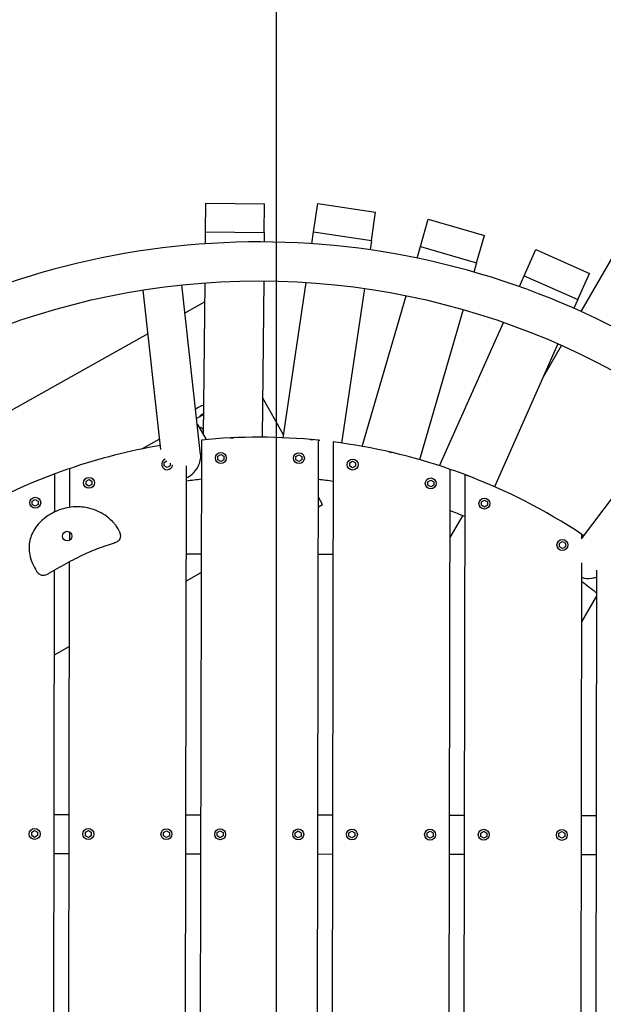
# Model space of a CAD drawing. Extents: x -171612754 to 1026412, y -47427495 to 12.
# Drawn here: x 1022221 to 1022968, y -95331 to -94071 of the extents above; entities that cross this region are included whole.
import ezdxf

# ---------------------------------------------------------------- set-up
doc = ezdxf.new("R2010")
doc.units = 0
doc.linetypes.add('DASH-6MM', pattern=[6, 4, -2])
doc.linetypes.add('DASHED2', pattern=[0.375, 0.25, -0.125])
doc.layers.get('0').update_dxf_attribs({"color": 252, "linetype": 'CONTINUOUS', "lineweight": 25})
doc.layers.get('Defpoints').update_dxf_attribs({"linetype": 'CONTINUOUS'})
doc.layers.add('ENG-DIMENSION', color=1, linetype='CONTINUOUS')
doc.layers.add('FALLZONE', color=1, linetype='DASHED2')
doc.layers.add('EQUIPMENT', color=4, linetype='CONTINUOUS', lineweight=25)
doc.styles.add('Entos Arial', font='arial.ttf')
doc.styles.add('MYRIAD', font='txt')
doc.dimstyles.new('Entos_DIM_25', dxfattribs={"dimscale": 25, "dimtxt": 1.8, "dimasz": 1.8, "dimexe": 0.9, "dimexo": 0.9, "dimgap": 0.7, "dimtad": 1, "dimrnd": 0.5, "dimdsep": 46, "dimtxsty": 'MYRIAD', "dimblk": 'ARCHTICK', "dimcen": 0, "dimazin": 2, "dimtfac": 1, "dimtmove": 0, "dimatfit": 3, "dimfxl": 1, "dimtolj": 1, "dimarcsym": 0})

# ---------------------------------------------------------------- blocks, each defined once
blk = doc.blocks.new('_ArchTick')
at = {"color": 0, "linetype": 'ByBlock', "const_width": 0.15}
blk.add_lwpolyline([(-0.5, -0.5), (0.5, 0.5)], dxfattribs=at)
blk = doc.blocks.new('*D1423')
at = {"layer": 'Defpoints', "color": 0, "transparency": 16777216}
for p in [(1022549.9, -92303.1), (1013576.1, -97364.4), (1022549.9, -97558.3)]:
    blk.add_point(p, dxfattribs=at)
at = {"layer": 'ENG-DIMENSION', "color": 0, "lineweight": -2, "transparency": 16777216}
for p, q in [((1013576.1, -97319.4), (1013576.1, -92258.1)), ((1022549.9, -97513.3), (1022549.9, -92258.1)), ((1013576.1, -92303.1), (1022549.9, -92303.1))]:
    blk.add_line(p, q, dxfattribs=at)
at = {"layer": 'ENG-DIMENSION', "color": 0, "lineweight": -2, "transparency": 16777216, "xscale": 90, "yscale": 90, "zscale": 90, "rotation": 180}
blk.add_blockref('_ArchTick', (1013576.1, -92303.1), dxfattribs=at)
at = {"layer": 'ENG-DIMENSION', "color": 0, "lineweight": -2, "transparency": 16777216, "xscale": 90, "yscale": 90, "zscale": 90}
blk.add_blockref('_ArchTick', (1022549.9, -92303.1), dxfattribs=at)
at = {"layer": 'ENG-DIMENSION', "color": 0, "transparency": 16777216, "insert": (1018063, -92222.1), "char_height": 90, "attachment_point": 5, "style": 'Entos Arial'}
blk.add_mtext('\\A1;8974', dxfattribs=at)
blk = doc.blocks.new('*D1424')
at = {"layer": 'Defpoints', "color": 0, "transparency": 16777216}
for p in [(1024049.9, -92303.1), (1022549.9, -97512.8), (1024049.9, -97599.8)]:
    blk.add_point(p, dxfattribs=at)
at = {"layer": 'ENG-DIMENSION', "color": 0, "lineweight": -2, "transparency": 16777216}
for p, q in [((1022549.9, -97467.8), (1022549.9, -92258.1)), ((1024049.9, -97554.8), (1024049.9, -92258.1)), ((1022549.9, -92303.1), (1024049.9, -92303.1))]:
    blk.add_line(p, q, dxfattribs=at)
at = {"layer": 'ENG-DIMENSION', "color": 0, "lineweight": -2, "transparency": 16777216, "xscale": 90, "yscale": 90, "zscale": 90, "rotation": 180}
blk.add_blockref('_ArchTick', (1022549.9, -92303.1), dxfattribs=at)
at = {"layer": 'ENG-DIMENSION', "color": 0, "lineweight": -2, "transparency": 16777216, "xscale": 90, "yscale": 90, "zscale": 90}
blk.add_blockref('_ArchTick', (1024049.9, -92303.1), dxfattribs=at)
at = {"layer": 'ENG-DIMENSION', "color": 0, "transparency": 16777216, "insert": (1023299.9, -92222.1), "char_height": 90, "attachment_point": 5, "style": 'Entos Arial'}
blk.add_mtext('\\A1;1500', dxfattribs=at)
blk = doc.blocks.new('*D1428')
at = {"layer": 'Defpoints', "color": 0, "transparency": 16777216}
for p in [(1025244.1, -91596.7), (1025244.1, -95354.9), (1011576.7, -96301.5)]:
    blk.add_point(p, dxfattribs=at)
at = {"layer": 'ENG-DIMENSION', "color": 0, "lineweight": -2, "transparency": 16777216}
for p, q in [((1011576.7, -96256.5), (1011576.7, -91551.7)), ((1025244.1, -95309.9), (1025244.1, -91551.7)), ((1011576.7, -91596.7), (1025244.1, -91596.7))]:
    blk.add_line(p, q, dxfattribs=at)
at = {"layer": 'ENG-DIMENSION', "color": 0, "lineweight": -2, "transparency": 16777216, "xscale": 90, "yscale": 90, "zscale": 90, "rotation": 180}
blk.add_blockref('_ArchTick', (1011576.7, -91596.7), dxfattribs=at)
at = {"layer": 'ENG-DIMENSION', "color": 0, "lineweight": -2, "transparency": 16777216, "xscale": 90, "yscale": 90, "zscale": 90}
blk.add_blockref('_ArchTick', (1025244.1, -91596.7), dxfattribs=at)
at = {"layer": 'ENG-DIMENSION', "color": 0, "transparency": 16777216, "insert": (1018410.4, -91515.7), "char_height": 90, "attachment_point": 5, "style": 'Entos Arial'}
blk.add_mtext('\\A1;13667.5', dxfattribs=at)
blk = doc.blocks.new('*D1429')
at = {"layer": 'Defpoints', "color": 0, "transparency": 16777216}
for p in [(1022536.9, -92647.8), (1022529, -102841), (1026362.3, -102841)]:
    blk.add_point(p, dxfattribs=at)
at = {"layer": 'ENG-DIMENSION', "color": 0, "lineweight": -2, "transparency": 16777216}
for p, q in [((1022581.9, -92647.8), (1026407.3, -92647.8)), ((1026362.3, -92647.8), (1026362.3, -102841)), ((1022574, -102841), (1026407.3, -102841))]:
    blk.add_line(p, q, dxfattribs=at)
at = {"layer": 'ENG-DIMENSION', "color": 0, "lineweight": -2, "transparency": 16777216, "xscale": 90, "yscale": 90, "zscale": 90}
for p, rotation in [((1026362.3, -92647.8), 90), ((1026362.3, -102841), 270)]:
    blk.add_blockref('_ArchTick', p, dxfattribs=dict(at, rotation=rotation))
at = {"layer": 'ENG-DIMENSION', "color": 0, "transparency": 16777216, "insert": (1026281.4, -97744.4), "char_height": 90, "attachment_point": 5, "rotation": 90, "style": 'Entos Arial'}
blk.add_mtext('\\A1;10193', dxfattribs=at)

msp = doc.modelspace()

# ---------------------------------------------------------------- linework, layer by layer
at = {"layer": 'EQUIPMENT'}
for p, q in [((1022939.889, -94444.126), (1023080.949, -94200.851)), ((1022459.166, -94342.029), (1022459.549, -94305.551)), ((1022459.549, -94305.551), (1022534.545, -94306.337)), ((1022534.162, -94342.815), (1022534.545, -94306.337)), ((1022597.279, -94342.155), (1022602.608, -94306.066)), ((1022602.608, -94306.066), (1022676.803, -94317.023)), ((1022671.474, -94353.112), (1022676.803, -94317.023)), ((1022734.096, -94361.023), (1022744.274, -94325.992)), ((1022744.274, -94325.992), (1022816.296, -94346.917)), ((1022459.006, -94357.378), (1022459.166, -94342.029)), ((1022459.166, -94342.029), (1022534.162, -94342.815)), ((1022534.162, -94342.815), (1022534.034, -94355.065)), ((1022595.036, -94357.34), (1022597.279, -94342.155)), ((1022597.279, -94342.155), (1022671.474, -94353.112)), ((1022806.118, -94381.948), (1022816.296, -94346.917)), ((1022671.474, -94353.112), (1022669.684, -94365.231)), ((1022729.813, -94375.763), (1022734.096, -94361.023)), ((1022734.096, -94361.023), (1022806.118, -94381.948)), ((1022867.087, -94398.285), (1022881.925, -94364.959)), ((1022881.925, -94364.959), (1022950.44, -94395.465)), ((1022806.118, -94381.948), (1022802.7, -94393.713)), ((1022860.843, -94412.308), (1022867.087, -94398.285)), ((1022867.087, -94398.285), (1022935.602, -94428.791)), ((1022935.602, -94428.791), (1022950.44, -94395.465)), ((1022452.792, -94627.107), (1022428.759, -94410.167)), ((1022456.437, -94602.348), (1022458.48, -94407.539)), ((1022533.51, -94405.063), (1022531.413, -94605.054)), ((1022558.36, -94605.686), (1022587.707, -94406.965)), ((1022401.793, -94620.854), (1022379.173, -94416.662)), ((1022662.379, -94414.695), (1022633.16, -94612.551)), ((1022659.772, -94616.835), (1022715.817, -94423.935)), ((1022458.225, -94431.806), (1022432.738, -94446.08)), ((1022935.602, -94428.791), (1022930.619, -94439.983)), ((1022788.749, -94441.728), (1022732.948, -94633.788)), ((1022758.733, -94641.643), (1022840.439, -94458.135)), ((1022385.371, -94472.607), (1021829.898, -94783.691)), ((1022910.281, -94485.661), (1022828.931, -94668.371)), ((1022892.008, -94526.703), (1022914.675, -94487.61)), ((1022558.888, -94602.117), (1022531.948, -94554.014)), ((1022456.714, -94575.92), (1022447.682, -94580.978)), ((1022940.375, -94735.276), (1023064.007, -94571.177)), ((1022448.901, -94588.892), (1022459.658, -94608.099)), ((1022455.61, -94594.731), (1022456.5, -94596.322)), ((1022400.314, -94607.506), (1022377.857, -94620.082)), ((1022453.691, -94608.664), (1022450.91, -96101.142)), ((1022600.91, -96101.422), (1022603.69, -94608.943)), ((1022622.436, -94611.101), (1022619.664, -96099.334)), ((1022474.854, -94629.477), (1022478.656, -94627.291)), ((1022478.656, -94627.291), (1022482.45, -94629.491)), ((1022574.854, -94629.664), (1022578.656, -94627.478)), ((1022578.656, -94627.478), (1022582.45, -94629.678)), ((1022406.081, -94641.8), (1022406.089, -94637.414)), ((1022406.089, -94637.414), (1022409.692, -94635.343)), ((1022413.683, -94638.301), (1022413.677, -94641.814)), ((1022474.846, -94633.863), (1022474.854, -94629.477)), ((1022478.64, -94636.063), (1022474.846, -94633.863)), ((1022482.442, -94633.877), (1022478.64, -94636.063)), ((1022482.45, -94629.491), (1022482.442, -94633.877)), ((1022574.845, -94634.049), (1022574.854, -94629.664)), ((1022578.639, -94636.249), (1022574.845, -94634.049)), ((1022582.442, -94634.063), (1022578.639, -94636.249)), ((1022582.45, -94629.678), (1022582.442, -94634.063)), ((1022643.58, -94642.242), (1022643.588, -94637.857)), ((1022643.588, -94637.857), (1022647.391, -94635.671)), ((1022647.391, -94635.671), (1022651.185, -94637.871)), ((1022651.185, -94637.871), (1022651.176, -94642.257)), ((1022266.019, -94700.626), (1022266.109, -94651.993)), ((1022284.872, -94645.304), (1022284.78, -94694.862)), ((1022409.875, -94644), (1022406.081, -94641.8)), ((1022413.677, -94641.814), (1022409.875, -94644)), ((1022432.164, -96098.984), (1022434.879, -94641.705)), ((1022647.374, -94644.442), (1022643.58, -94642.242)), ((1022651.176, -94642.257), (1022647.374, -94644.442)), ((1022769.728, -96064.781), (1022772.371, -94646.213)), ((1022791.109, -94652.971), (1022788.491, -96058.093)), ((1022306.036, -94665.611), (1022306.044, -94661.225)), ((1022309.83, -94667.811), (1022306.036, -94665.611)), ((1022306.044, -94661.225), (1022309.846, -94659.039)), ((1022309.846, -94659.039), (1022313.64, -94661.239)), ((1022313.64, -94661.239), (1022313.632, -94665.625)), ((1022743.535, -94666.426), (1022743.543, -94662.04)), ((1022743.543, -94662.04), (1022747.346, -94659.854)), ((1022747.346, -94659.854), (1022751.14, -94662.054)), ((1022751.14, -94662.054), (1022751.132, -94666.44)), ((1022313.632, -94665.625), (1022309.83, -94667.811)), ((1022747.329, -94668.626), (1022743.535, -94666.426)), ((1022751.132, -94666.44), (1022747.329, -94668.626)), ((1022237.238, -94691.135), (1022237.247, -94686.749)), ((1022237.247, -94686.749), (1022241.049, -94684.564)), ((1022241.049, -94684.564), (1022244.843, -94686.764)), ((1022244.843, -94686.764), (1022244.835, -94691.149)), ((1022608.834, -94691.302), (1022603.554, -94681.875)), ((1022812.237, -94692.206), (1022812.246, -94687.821)), ((1022812.246, -94687.821), (1022816.048, -94685.635)), ((1022816.048, -94685.635), (1022819.842, -94687.835)), ((1022819.842, -94687.835), (1022819.834, -94692.221)), ((1022241.032, -94693.335), (1022237.238, -94691.135)), ((1022244.835, -94691.149), (1022241.032, -94693.335)), ((1022603.531, -94694.272), (1022608.834, -94691.302)), ((1022816.031, -94694.406), (1022812.237, -94692.206)), ((1022819.834, -94692.221), (1022816.031, -94694.406)), ((1022772.209, -94733.311), (1022788.318, -94705.528)), ((1022284.721, -94726.195), (1022284.701, -94737.13)), ((1022912.139, -94745.197), (1022912.147, -94740.811)), ((1022912.147, -94740.811), (1022915.949, -94738.625)), ((1022915.949, -94738.625), (1022919.743, -94740.825)), ((1022919.743, -94740.825), (1022919.735, -94745.211)), ((1022940.957, -94734.504), (1022940.966, -94729.439)), ((1022915.933, -94747.396), (1022912.139, -94745.197)), ((1022919.735, -94745.211), (1022915.933, -94747.396)), ((1022284.65, -94764.467), (1022282.229, -96063.873)), ((1022453.418, -94754.904), (1022434.668, -94754.869)), ((1022622.168, -94755.219), (1022603.418, -94755.184)), ((1022938.701, -95945.589), (1022940.898, -94766.033)), ((1022263.492, -96057.115), (1022265.88, -94774.97)), ((1022434.605, -94788.877), (1022453.374, -94778.365)), ((1022959.631, -94775.31), (1022957.468, -95936.383)), ((1022940.758, -94841.341), (1022959.568, -94808.9)), ((1022265.678, -94883.481), (1022284.448, -94872.97)), ((1022265.297, -95087.894), (1022284.047, -95087.929)), ((1022434.047, -95088.209), (1022452.797, -95088.244)), ((1022602.797, -95088.523), (1022621.547, -95088.558)), ((1022771.546, -95088.837), (1022790.296, -95088.872)), ((1022940.296, -95089.152), (1022959.046, -95089.187)), ((1022236.449, -95115.023), (1022236.457, -95110.638)), ((1022240.243, -95117.223), (1022236.449, -95115.023)), ((1022236.457, -95110.638), (1022240.259, -95108.452)), ((1022244.045, -95115.038), (1022240.243, -95117.223)), ((1022240.259, -95108.452), (1022244.053, -95110.652)), ((1022244.053, -95110.652), (1022244.045, -95115.038)), ((1022305.199, -95115.151), (1022305.207, -95110.766)), ((1022308.993, -95117.351), (1022305.199, -95115.151)), ((1022305.207, -95110.766), (1022309.009, -95108.58)), ((1022312.795, -95115.166), (1022308.993, -95117.351)), ((1022309.009, -95108.58), (1022312.803, -95110.78)), ((1022312.803, -95110.78), (1022312.795, -95115.166)), ((1022405.198, -95115.338), (1022405.207, -95110.952)), ((1022408.992, -95117.538), (1022405.198, -95115.338)), ((1022405.207, -95110.952), (1022409.009, -95108.766)), ((1022412.795, -95115.352), (1022408.992, -95117.538)), ((1022409.009, -95108.766), (1022412.803, -95110.966)), ((1022412.803, -95110.966), (1022412.795, -95115.352)), ((1022473.948, -95115.466), (1022473.956, -95111.08)), ((1022477.742, -95117.666), (1022473.948, -95115.466)), ((1022473.956, -95111.08), (1022477.759, -95108.894)), ((1022481.544, -95115.48), (1022477.742, -95117.666)), ((1022477.759, -95108.894), (1022481.553, -95111.094)), ((1022481.553, -95111.094), (1022481.544, -95115.48)), ((1022573.948, -95115.652), (1022573.956, -95111.266)), ((1022577.742, -95117.852), (1022573.948, -95115.652)), ((1022573.956, -95111.266), (1022577.758, -95109.081)), ((1022581.544, -95115.666), (1022577.742, -95117.852)), ((1022577.758, -95109.081), (1022581.552, -95111.281)), ((1022581.552, -95111.281), (1022581.544, -95115.666)), ((1022642.698, -95115.78), (1022642.706, -95111.395)), ((1022646.492, -95117.98), (1022642.698, -95115.78)), ((1022642.706, -95111.395), (1022646.508, -95109.209)), ((1022650.294, -95115.794), (1022646.492, -95117.98)), ((1022646.508, -95109.209), (1022650.302, -95111.409)), ((1022650.302, -95111.409), (1022650.294, -95115.794)), ((1022742.698, -95115.967), (1022742.706, -95111.581)), ((1022746.492, -95118.166), (1022742.698, -95115.967)), ((1022742.706, -95111.581), (1022746.508, -95109.395)), ((1022750.294, -95115.981), (1022746.492, -95118.166)), ((1022746.508, -95109.395), (1022750.302, -95111.595)), ((1022750.302, -95111.595), (1022750.294, -95115.981)), ((1022811.448, -95116.095), (1022811.456, -95111.709)), ((1022815.242, -95118.295), (1022811.448, -95116.095)), ((1022811.456, -95111.709), (1022815.258, -95109.523)), ((1022819.044, -95116.109), (1022815.242, -95118.295)), ((1022815.258, -95109.523), (1022819.052, -95111.723)), ((1022819.052, -95111.723), (1022819.044, -95116.109)), ((1022911.447, -95116.281), (1022911.456, -95111.895)), ((1022915.242, -95118.481), (1022911.447, -95116.281)), ((1022911.456, -95111.895), (1022915.258, -95109.71)), ((1022919.044, -95116.295), (1022915.242, -95118.481)), ((1022915.258, -95109.71), (1022919.052, -95111.909)), ((1022919.052, -95111.909), (1022919.044, -95116.295)), ((1022265.204, -95137.894), (1022283.954, -95137.929)), ((1022433.954, -95138.209), (1022452.704, -95138.243)), ((1022602.704, -95138.523), (1022621.454, -95138.558)), ((1022771.453, -95138.837), (1022790.203, -95138.872)), ((1022940.203, -95139.152), (1022958.953, -95139.187))]:
    msp.add_line(p, q, dxfattribs=at)
for centre, radius in [((1022527.3, -95355.043), 950), ((1022478.648, -94631.677), 7), ((1022578.648, -94631.863), 7), ((1022647.382, -94640.057), 7), ((1022309.838, -94663.425), 7), ((1022747.338, -94664.24), 7), ((1022241.041, -94688.949), 7), ((1022816.04, -94690.021), 7), ((1022281.877, -94731.658), 6.158), ((1022915.941, -94743.011), 7), ((1022240.251, -95112.838), 7), ((1022309.001, -95112.966), 7), ((1022409.001, -95113.152), 7), ((1022477.75, -95113.28), 7), ((1022577.75, -95113.466), 7), ((1022646.5, -95113.594), 7), ((1022746.5, -95113.781), 7), ((1022815.25, -95113.909), 7), ((1022915.25, -95114.095), 7)]:
    msp.add_circle(centre, radius, dxfattribs=at)
for centre, radius, start, end in [((1022527.3, -95355.043), 1000, 61.639176, 178.147329), ((1022462.588, -94588.463), 25, 103.298038, 130.354706), ((1022462.588, -94588.463), 15, 112.999, 142.186349), ((1022446.283, -94590.357), 3, 29.250352, 42.471836), ((1022452.12, -94596.686), 4, 29.250352, 104.77284), ((1022527.3, -95355.043), 750, 84.154082, 95.632423), ((1022455.664, -94603.015), 4, 313.727864, 322.099459), ((1022527.3, -95355.043), 750, 84.010834, 84.154082), ((1022527.3, -95355.043), 750, 70.927678, 82.712497), ((1022527.3, -95355.043), 750, 99.677455, 108.858828), ((1022409.883, -94639.614), 7, 112.935508, 353.22625), ((1022527.3, -95355.043), 750, 110.380568, 123.260266), ((1022527.3, -95355.043), 750, 108.858828, 110.380568), ((1022527.3, -95355.043), 750, 69.405937, 70.927678), ((1022527.3, -95355.043), 750, 56.52624, 69.405937), ((1022527.3, -95355.043), 700, 96.043892, 97.589922), ((1022527.3, -95355.043), 700, 82.196584, 83.742613), ((1022527.3, -95355.043), 700, 67.86894, 69.515121), ((1022527.3, -95355.043), 750, 56.293556, 56.52624), ((1022251.484, -94771.78), 10, 212.463163, 300.383753), ((1022527.3, -95355.043), 700, 51.863439, 53.786916)]:
    msp.add_arc(centre, radius, start, end, dxfattribs=at)
for points in [[(1022490.954, -94605.924), (1022491.163, -94605.83), (1022491.372, -94605.735), (1022491.58, -94605.641)], [(1022592.958, -94607.922), (1022593.177, -94607.857), (1022593.397, -94607.792), (1022593.616, -94607.726)], [(1022693.746, -94623.746), (1022693.973, -94623.711), (1022694.199, -94623.676), (1022694.425, -94623.641)], [(1022791.455, -94653.101), (1022791.684, -94653.097), (1022791.913, -94653.093), (1022792.141, -94653.089)]]:
    msp.add_open_spline(points, degree=3, dxfattribs=at)
for points, knots in [([(1022490.955, -94605.924), (1022491.042, -94605.887), (1022491.145, -94605.852), (1022491.518, -94605.75), (1022491.839, -94605.696), (1022492.574, -94605.627), (1022492.981, -94605.614), (1022493.829, -94605.634), (1022494.261, -94605.668), (1022494.729, -94605.731), (1022494.78, -94605.738), (1022494.83, -94605.746)], [65.031442216, 65.031442216, 65.031442216, 65.031442216, 65.090233146, 65.090233146, 65.219124697, 65.219124697, 65.348016248, 65.348016248, 65.476907799, 65.476907799, 65.492737709, 65.492737709, 65.492737709, 65.492737709]), ([(1022491.472, -94605.69), (1022491.474, -94605.679), (1022491.475, -94605.667), (1022491.472, -94605.653), (1022491.47, -94605.65), (1022491.469, -94605.648)], [0.0956032078, 0.0956032078, 0.0956032078, 0.0956032078, 0.1192329377, 0.1192329377, 0.1301700268, 0.1301700268, 0.1301700268, 0.1301700268]), ([(1022496.758, -94605.177), (1022496.764, -94605.181), (1022496.771, -94605.185), (1022496.986, -94605.32), (1022497.119, -94605.461), (1022497.175, -94605.619), (1022497.179, -94605.633), (1022497.182, -94605.648)], [63.668307105, 63.668307105, 63.668307105, 63.668307105, 63.672426088, 63.672426088, 63.801317639, 63.801317639, 63.814324621, 63.814324621, 63.814324621, 63.814324621]), ([(1022592.959, -94607.922), (1022593.05, -94607.897), (1022593.156, -94607.877), (1022593.539, -94607.827), (1022593.865, -94607.816), (1022594.603, -94607.848), (1022595.008, -94607.89), (1022595.845, -94608.025), (1022596.269, -94608.117), (1022596.724, -94608.243), (1022596.773, -94608.258), (1022596.822, -94608.272)], [65.031442216, 65.031442216, 65.031442216, 65.031442216, 65.090233146, 65.090233146, 65.219124697, 65.219124697, 65.348016248, 65.348016248, 65.476907799, 65.476907799, 65.492737709, 65.492737709, 65.492737709, 65.492737709]), ([(1022593.503, -94607.76), (1022593.506, -94607.75), (1022593.509, -94607.738), (1022593.507, -94607.724), (1022593.506, -94607.721), (1022593.505, -94607.718)], [0.0956032078, 0.0956032078, 0.0956032078, 0.0956032078, 0.1192329377, 0.1192329377, 0.1301700268, 0.1301700268, 0.1301700268, 0.1301700268]), ([(1022598.809, -94607.97), (1022598.815, -94607.975), (1022598.821, -94607.98), (1022599.016, -94608.143), (1022599.129, -94608.3), (1022599.162, -94608.464), (1022599.164, -94608.479), (1022599.166, -94608.494)], [63.668307105, 63.668307105, 63.668307105, 63.668307105, 63.672426088, 63.672426088, 63.801317639, 63.801317639, 63.814324621, 63.814324621, 63.814324621, 63.814324621]), ([(1022434.851, -94656.888), (1022435.903, -94656.485), (1022436.859, -94655.996), (1022440.344, -94653.968), (1022443.481, -94651.398), (1022447.931, -94645.588), (1022449.379, -94643.202), (1022451.57, -94638.141), (1022452.354, -94635.517), (1022452.876, -94631.527), (1022452.95, -94630.263), (1022452.903, -94628.364), (1022452.861, -94627.733), (1022452.792, -94627.107)], [-7.65795313, -7.65795313, -7.65795313, -7.65795313, -7.24225979, -7.24225979, -5.83400345, -5.83400345, -5.03696597, -5.03696597, -4.30395548, -4.30395548, -3.96932067, -3.96932067, -3.80191798, -3.80191798, -3.80191798, -3.80191798]), ([(1022693.747, -94623.746), (1022693.841, -94623.733), (1022693.949, -94623.727), (1022694.335, -94623.73), (1022694.659, -94623.764), (1022695.386, -94623.895), (1022695.782, -94623.992), (1022696.593, -94624.24), (1022697, -94624.388), (1022697.434, -94624.575), (1022697.48, -94624.595), (1022697.527, -94624.616)], [65.031442216, 65.031442216, 65.031442216, 65.031442216, 65.090233146, 65.090233146, 65.219124697, 65.219124697, 65.348016248, 65.348016248, 65.476907799, 65.476907799, 65.492737709, 65.492737709, 65.492737709, 65.492737709]), ([(1022694.308, -94623.659), (1022694.313, -94623.649), (1022694.317, -94623.638), (1022694.317, -94623.624), (1022694.317, -94623.62), (1022694.317, -94623.618)], [0.0956032078, 0.0956032078, 0.0956032078, 0.0956032078, 0.1192329377, 0.1192329377, 0.1301700268, 0.1301700268, 0.1301700268, 0.1301700268]), ([(1022699.536, -94624.587), (1022699.542, -94624.592), (1022699.547, -94624.598), (1022699.718, -94624.786), (1022699.809, -94624.957), (1022699.819, -94625.124), (1022699.82, -94625.139), (1022699.819, -94625.154)], [63.668307105, 63.668307105, 63.668307105, 63.668307105, 63.672426088, 63.672426088, 63.801317639, 63.801317639, 63.814324621, 63.814324621, 63.814324621, 63.814324621]), ([(1022791.456, -94653.101), (1022791.55, -94653.102), (1022791.658, -94653.111), (1022792.041, -94653.165), (1022792.357, -94653.243), (1022793.059, -94653.472), (1022793.438, -94653.622), (1022794.208, -94653.977), (1022794.592, -94654.179), (1022794.995, -94654.423), (1022795.039, -94654.45), (1022795.082, -94654.477)], [65.031442216, 65.031442216, 65.031442216, 65.031442216, 65.090233146, 65.090233146, 65.219124697, 65.219124697, 65.348016248, 65.348016248, 65.476907799, 65.476907799, 65.492737709, 65.492737709, 65.492737709, 65.492737709]), ([(1022792.023, -94653.091), (1022792.029, -94653.083), (1022792.035, -94653.072), (1022792.037, -94653.058), (1022792.037, -94653.054), (1022792.037, -94653.052)], [0.0956032078, 0.0956032078, 0.0956032078, 0.0956032078, 0.1192329377, 0.1192329377, 0.1301700268, 0.1301700268, 0.1301700268, 0.1301700268]), ([(1022797.077, -94654.72), (1022797.082, -94654.727), (1022797.086, -94654.733), (1022797.23, -94654.942), (1022797.297, -94655.124), (1022797.285, -94655.291), (1022797.283, -94655.306), (1022797.28, -94655.321)], [63.668307105, 63.668307105, 63.668307105, 63.668307105, 63.672426088, 63.672426088, 63.801317639, 63.801317639, 63.814324621, 63.814324621, 63.814324621, 63.814324621]), ([(1022339.739, -94712.828), (1022336.899, -94709.911), (1022333.782, -94707.296), (1022327.1, -94702.714), (1022323.534, -94700.752), (1022315.971, -94697.508), (1022311.966, -94696.251), (1022301.864, -94694.156), (1022295.687, -94693.802), (1022286.2, -94694.569), (1022282.819, -94695.109), (1022272.918, -94697.461), (1022266.604, -94699.987), (1022256.243, -94706.017), (1022251.993, -94709.172), (1022245.853, -94715.172), (1022243.699, -94717.643), (1022239.842, -94723.047), (1022238.139, -94725.985), (1022235.636, -94731.731), (1022234.734, -94734.474), (1022233.499, -94740.11), (1022233.168, -94742.998), (1022233.069, -94749.117), (1022233.383, -94752.334), (1022234.741, -94759.356), (1022235.952, -94763.081), (1022238.935, -94770.108), (1022240.713, -94773.414), (1022242.786, -94776.736), (1022242.916, -94776.943), (1022243.047, -94777.148)], [0, 0, 0, 0, 1.01945925, 1.01945925, 2.0389135, 2.0389135, 3.09047202, 3.09047202, 4.64194348, 4.64194348, 5.51397004, 5.51397004, 7.24638292, 7.24638292, 8.58317483, 8.58317483, 9.38689299, 9.38689299, 10.19061114, 10.19061114, 10.85508834, 10.85508834, 11.51956554, 11.51956554, 12.27427034, 12.27427034, 13.23349324, 13.23349324, 14.20178663, 14.20178663, 14.26613206, 14.26613206, 14.26613206, 14.26613206]), ([(1022349.394, -94726.812), (1022349.383, -94726.785), (1022349.373, -94726.759), (1022349.222, -94726.37), (1022349.081, -94726.036), (1022348.657, -94725.08), (1022348.373, -94724.504), (1022347.796, -94723.409), (1022347.505, -94722.893), (1022346.618, -94721.4), (1022346.013, -94720.479), (1022344.516, -94718.351), (1022343.609, -94717.186), (1022341.727, -94714.943), (1022340.75, -94713.865), (1022339.739, -94712.828)], [0.14453214, 0.14453214, 0.14453214, 0.14453214, 0.14923492, 0.14923492, 0.21325698, 0.21325698, 0.34126003, 0.34126003, 0.46926308, 0.46926308, 0.72526918, 0.72526918, 1.08790377, 1.08790377, 1.45053837, 1.45053837, 1.45053837, 1.45053837]), ([(1022344.181, -94739.514), (1022345.709, -94738.823), (1022346.954, -94738.09), (1022347.921, -94737.256), (1022348.639, -94736.636), (1022349.204, -94735.961), (1022349.616, -94735.215), (1022350.221, -94734.119), (1022350.496, -94732.87), (1022350.448, -94731.448), (1022350.401, -94730.062), (1022350.047, -94728.511), (1022349.394, -94726.812)], [0, 0, 0, 0, 0.25614449, 0.25614449, 0.25614449, 0.44667898, 0.44667898, 0.44667898, 0.72671873, 0.72671873, 0.72671873, 1, 1, 1, 1]), ([(1022256.542, -94780.407), (1022257.789, -94779.676), (1022259.037, -94778.946), (1022264.139, -94775.969), (1022267.99, -94773.743), (1022275.746, -94769.341), (1022279.656, -94767.164), (1022287.546, -94762.901), (1022291.523, -94760.818), (1022299.284, -94756.931), (1022303.063, -94755.12), (1022310.619, -94751.706), (1022314.398, -94750.101), (1022321.504, -94747.314), (1022324.819, -94746.106), (1022329.882, -94744.392), (1022331.584, -94743.837), (1022335.052, -94742.728), (1022336.808, -94742.181), (1022339.454, -94741.312), (1022340.243, -94741.046), (1022341.499, -94740.597), (1022341.93, -94740.438), (1022342.833, -94740.089), (1022343.304, -94739.899), (1022343.938, -94739.623), (1022344.058, -94739.569), (1022344.181, -94739.514)], [0.91883043, 0.91883043, 0.91883043, 0.91883043, 1.35777223, 1.35777223, 2.71554446, 2.71554446, 4.07331669, 4.07331669, 5.43108892, 5.43108892, 6.72097254, 6.72097254, 8.01085615, 8.01085615, 9.12079272, 9.12079272, 9.67576101, 9.67576101, 10.23072929, 10.23072929, 10.45762945, 10.45762945, 10.57107953, 10.57107953, 10.68452961, 10.68452961, 10.71043453, 10.71043453, 10.71043453, 10.71043453]), ([(1022940.864, -94784.598), (1022940.98, -94784.637), (1022941.1, -94784.675), (1022944.357, -94785.684), (1022948.601, -94786.122), (1022955.446, -94785.218), (1022957.552, -94784.745), (1022959.615, -94784.064)], [-6.65128474, -6.65128474, -6.65128474, -6.65128474, -6.6081209, -6.6081209, -5.50821059, -5.50821059, -5.02469946, -5.02469946, -5.02469946, -5.02469946])]:
    msp.add_open_spline(points, degree=3, knots=knots, dxfattribs=at)
at = {"layer": 'FALLZONE', "linetype": 'DASH-6MM', "ltscale": 25}
msp.add_arc((1022536.934, -95354.923), 2707.118, 303.978279, 173.821902, dxfattribs=at)

# ---------------------------------------------------------------- dimensions: what is measured, and where the dimension line sits
at = {"layer": 'ENG-DIMENSION', "color": 1}
for base, p1, p2, picture, middle in [((1025244.052, -91596.659), (1011576.672, -96301.453), (1025244.052, -95354.923), '*D1428', (1018410.362, -91515.677)), ((1022549.8823, -92303.0961), (1013576.1167, -97364.4283), (1022549.8823, -97558.2502), '*D1423', (1018062.9995, -92222.1446)), ((1024049.885, -92303.096), (1022549.882, -97512.762), (1024049.885, -97599.8), '*D1424', (1023299.883, -92222.145))]:
    dim = msp.add_linear_dim(base=base, p1=p1, p2=p2, dimstyle='Entos_DIM_25', override={"dimscale": 50, "dimtxsty": 'Entos Arial'}, dxfattribs=at)
    dim.commit()
    dim.dimension.update_dxf_attribs({"geometry": picture, "text_midpoint": middle})
dim = msp.add_linear_dim(base=(1026362.337, -102841.014), p1=(1022536.934, -92647.805), p2=(1022528.979, -102841.014), angle=90, dimstyle='Entos_DIM_25', override={"dimscale": 50, "dimtxsty": 'Entos Arial'}, dxfattribs=at)
dim.commit()
dim.dimension.update_dxf_attribs({"geometry": '*D1429', "text_midpoint": (1026281.354, -97744.41)})

doc.saveas('drawing.dxf')
